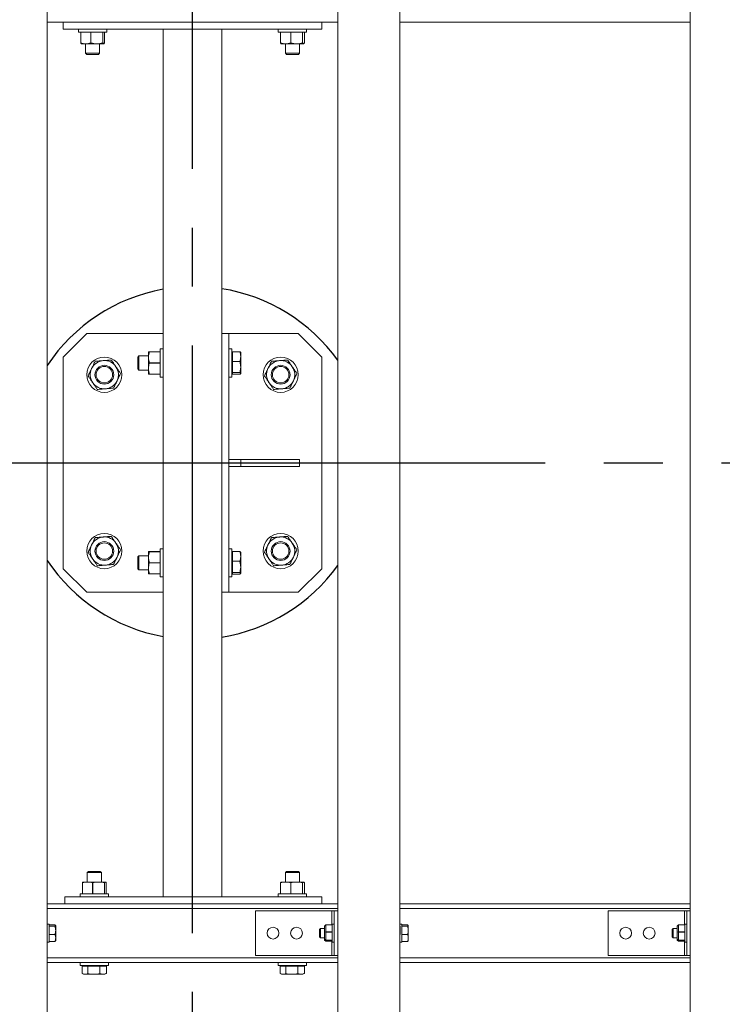
# Model space of a CAD drawing. Extents: x 0 to 21000, y -2002 to 14850.
# Drawn here: x 2492 to 3090, y 11383 to 12220 of the extents above; entities that cross this region are included whole.
import ezdxf

# ---------------------------------------------------------------- set-up
doc = ezdxf.new("R2010")
doc.units = 0
doc.header["$LTSCALE"] = 50
doc.header["$MEASUREMENT"] = 0
doc.linetypes.add('CENS', pattern=[13, 10, -1, 1, -1])
doc.layers.get('0').update_dxf_attribs({"linetype": 'CONTINUOUS'})

msp = doc.modelspace()

# ---------------------------------------------------------------- linework, layer by layer
at = {"color": 7, "linetype": 'Continuous', "lineweight": 15}
for p, q in [((2515.71, 10143.11), (2515.71, 12543.11)), ((2762.71, 10143.11), (2762.71, 12543.11)), ((2815.71, 10143.11), (2815.71, 12543.11)), ((3062.71, 10143.11), (3062.71, 12543.11)), ((2515.71, 12218.11), (2762.71, 12218.11)), ((2529.21, 12218.11), (2529.21, 12212.11)), ((2529.21, 12212.11), (2749.21, 12212.11)), ((2542.21, 12212.11), (2542.21, 12209.61)), ((2566.21, 12209.61), (2566.21, 12212.11)), ((2614.21, 12212.11), (2614.21, 11474.11)), ((2618.21, 12212.11), (2660.21, 12212.11)), ((2664.21, 12212.11), (2664.21, 11953.11)), ((2712.21, 12212.11), (2712.21, 12209.61)), ((2736.21, 12209.61), (2736.21, 12212.11)), ((2749.21, 12218.11), (2749.21, 12212.11)), ((3062.71, 12218.11), (2815.71, 12218.11)), ((3062.71, 12218.11), (2815.71, 12218.11)), ((2566.21, 12209.61), (2542.21, 12209.61)), ((2544.08, 12200.44), (2544.08, 12209.61)), ((2544.11, 12209.61), (2544.08, 12209.61)), ((2544.11, 12209.61), (2544.11, 12200.44)), ((2552.74, 12200.44), (2552.74, 12209.61)), ((2552.81, 12209.61), (2552.74, 12209.61)), ((2552.81, 12209.61), (2552.81, 12200.44)), ((2562.87, 12209.61), (2562.87, 12200.44)), ((2562.91, 12209.61), (2562.87, 12209.61)), ((2562.91, 12209.61), (2562.91, 12200.44)), ((2564.35, 12200.44), (2564.35, 12209.61)), ((2736.21, 12209.61), (2712.21, 12209.61)), ((2714.08, 12200.44), (2714.08, 12209.61)), ((2714.11, 12209.61), (2714.08, 12209.61)), ((2714.11, 12209.61), (2714.11, 12200.44)), ((2722.74, 12200.44), (2722.74, 12209.61)), ((2722.81, 12209.61), (2722.74, 12209.61)), ((2722.81, 12209.61), (2722.81, 12200.44)), ((2732.87, 12209.61), (2732.87, 12200.44)), ((2732.91, 12209.61), (2732.87, 12209.61)), ((2732.91, 12209.61), (2732.91, 12200.44)), ((2734.35, 12200.44), (2734.35, 12209.61)), ((2544.08, 12200.44), (2544.11, 12200.44)), ((2548.42, 12199.61), (2544.71, 12199.61)), ((2548.21, 12199.61), (2548.21, 12191.57)), ((2557.84, 12199.61), (2548.42, 12199.61)), ((2552.74, 12200.44), (2552.81, 12200.44)), ((2563.63, 12199.61), (2557.84, 12199.61)), ((2560.21, 12191.57), (2560.21, 12199.61)), ((2562.91, 12200.44), (2562.87, 12200.44)), ((2714.08, 12200.44), (2714.11, 12200.44)), ((2718.42, 12199.61), (2714.71, 12199.61)), ((2718.21, 12199.61), (2718.21, 12191.57)), ((2727.84, 12199.61), (2718.42, 12199.61)), ((2722.74, 12200.44), (2722.81, 12200.44)), ((2733.63, 12199.61), (2727.84, 12199.61)), ((2730.21, 12191.57), (2730.21, 12199.61)), ((2732.91, 12200.44), (2732.87, 12200.44)), ((2548.21, 12191.57), (2549.18, 12190.61)), ((2548.21, 12191.57), (2560.21, 12191.57)), ((2549.18, 12190.61), (2559.25, 12190.61)), ((2559.25, 12190.61), (2560.21, 12191.57)), ((2718.21, 12191.57), (2719.18, 12190.61)), ((2718.21, 12191.57), (2730.21, 12191.57)), ((2719.18, 12190.61), (2729.25, 12190.61)), ((2729.25, 12190.61), (2730.21, 12191.57)), ((2549.21, 11953.11), (2529.21, 11933.11)), ((2614.21, 11953.11), (2549.21, 11953.11)), ((2664.21, 11733.11), (2664.21, 11953.11)), ((2664.21, 11953.11), (2670.21, 11953.11)), ((2729.21, 11953.11), (2670.21, 11953.11)), ((2670.21, 11733.11), (2670.21, 11953.11)), ((2749.21, 11933.11), (2729.21, 11953.11)), ((2601.71, 11932.86), (2601.71, 11937.61)), ((2602.55, 11937.57), (2602.55, 11937.61)), ((2611.71, 11937.61), (2602.55, 11937.61)), ((2611.71, 11937.57), (2602.55, 11937.57)), ((2614.21, 11940.11), (2611.71, 11940.11)), ((2611.71, 11940.11), (2611.71, 11916.11)), ((2611.71, 11937.57), (2611.71, 11937.61)), ((2672.71, 11940.11), (2670.21, 11940.11)), ((2672.71, 11940.11), (2672.71, 11916.11)), ((2673.31, 11937.11), (2672.71, 11937.11)), ((2673.31, 11933.59), (2673.31, 11937.71)), ((2673.31, 11937.71), (2679.41, 11937.71)), ((2680.21, 11933.59), (2680.21, 11937.11)), ((2529.21, 11933.11), (2529.21, 11753.11)), ((2593.68, 11934.11), (2592.71, 11933.14)), ((2592.71, 11933.14), (2592.71, 11926.18)), ((2601.71, 11934.11), (2593.68, 11934.11)), ((2593.68, 11934.11), (2593.68, 11925.82)), ((2601.71, 11932.86), (2601.71, 11923.36)), ((2602.55, 11928.14), (2602.55, 11928.07)), ((2602.55, 11928.14), (2611.71, 11928.14)), ((2611.71, 11928.07), (2602.55, 11928.07)), ((2611.71, 11928.14), (2611.71, 11928.07)), ((2673.31, 11929.47), (2673.31, 11933.59)), ((2673.31, 11929.47), (2679.41, 11929.47)), ((2673.31, 11924.67), (2673.31, 11929.47)), ((2680.21, 11924.67), (2680.21, 11933.59)), ((2749.21, 11753.11), (2749.21, 11933.11)), ((2592.71, 11926.18), (2592.71, 11923.07)), ((2592.71, 11923.07), (2593.68, 11922.11)), ((2593.68, 11925.82), (2593.68, 11922.11)), ((2593.68, 11922.11), (2601.71, 11922.11)), ((2601.71, 11918.61), (2601.71, 11923.36)), ((2602.55, 11918.64), (2611.71, 11918.64)), ((2602.55, 11918.64), (2602.55, 11918.61)), ((2611.71, 11918.61), (2602.55, 11918.61)), ((2611.71, 11918.61), (2611.71, 11918.64)), ((2672.71, 11919.11), (2673.31, 11919.11)), ((2673.31, 11919.87), (2673.31, 11924.67)), ((2673.31, 11919.87), (2679.41, 11919.87)), ((2673.31, 11919.19), (2673.31, 11919.87)), ((2673.31, 11918.5), (2673.31, 11919.19)), ((2673.31, 11918.5), (2679.41, 11918.5)), ((2680.21, 11924.67), (2680.21, 11919.19)), ((2611.71, 11916.11), (2614.21, 11916.11)), ((2670.21, 11916.11), (2672.71, 11916.11)), ((2680.21, 11846.11), (2670.21, 11846.11)), ((2680.21, 11840.11), (2680.21, 11846.11)), ((2730.21, 11846.11), (2680.21, 11846.11)), ((2730.21, 11840.11), (2730.21, 11846.11)), ((2680.21, 11840.11), (2670.21, 11840.11)), ((2730.21, 11840.11), (2680.21, 11840.11)), ((2601.71, 11762.86), (2601.71, 11767.61)), ((2602.55, 11767.57), (2602.55, 11767.61)), ((2611.71, 11767.61), (2602.55, 11767.61)), ((2611.71, 11767.57), (2602.55, 11767.57)), ((2614.21, 11770.11), (2611.71, 11770.11)), ((2611.71, 11770.11), (2611.71, 11746.11)), ((2611.71, 11767.57), (2611.71, 11767.61)), ((2672.71, 11770.11), (2670.21, 11770.11)), ((2672.71, 11770.11), (2672.71, 11746.11)), ((2673.31, 11763.59), (2673.31, 11767.71)), ((2673.31, 11767.71), (2679.41, 11767.71)), ((2593.68, 11764.11), (2592.71, 11763.14)), ((2592.71, 11763.14), (2592.71, 11756.18)), ((2601.71, 11764.11), (2593.68, 11764.11)), ((2593.68, 11764.11), (2593.68, 11755.82)), ((2601.71, 11762.86), (2601.71, 11753.36)), ((2673.31, 11767.11), (2672.71, 11767.11)), ((2673.31, 11759.47), (2673.31, 11763.59)), ((2673.31, 11759.47), (2679.41, 11759.47)), ((2673.31, 11754.67), (2673.31, 11759.47)), ((2680.21, 11763.59), (2680.21, 11767.11)), ((2680.21, 11754.67), (2680.21, 11763.59)), ((2529.21, 11753.11), (2549.21, 11733.11)), ((2592.71, 11756.18), (2592.71, 11753.07)), ((2592.71, 11753.07), (2593.68, 11752.11)), ((2593.68, 11755.82), (2593.68, 11752.11)), ((2593.68, 11752.11), (2601.71, 11752.11)), ((2601.71, 11748.61), (2601.71, 11753.36)), ((2602.55, 11758.14), (2602.55, 11758.07)), ((2602.55, 11758.14), (2611.71, 11758.14)), ((2611.71, 11758.07), (2602.55, 11758.07)), ((2611.71, 11758.14), (2611.71, 11758.07)), ((2673.31, 11749.87), (2673.31, 11754.67)), ((2680.21, 11754.67), (2680.21, 11749.19)), ((2729.21, 11733.11), (2749.21, 11753.11)), ((2602.55, 11748.64), (2611.71, 11748.64)), ((2602.55, 11748.64), (2602.55, 11748.61)), ((2611.71, 11748.61), (2602.55, 11748.61)), ((2611.71, 11748.61), (2611.71, 11748.64)), ((2611.71, 11746.11), (2614.21, 11746.11)), ((2670.21, 11746.11), (2672.71, 11746.11)), ((2672.71, 11749.11), (2673.31, 11749.11)), ((2673.31, 11749.87), (2679.41, 11749.87)), ((2673.31, 11749.19), (2673.31, 11749.87)), ((2673.31, 11748.5), (2673.31, 11749.19)), ((2673.31, 11748.5), (2679.41, 11748.5)), ((2549.21, 11733.11), (2614.21, 11733.11)), ((2664.21, 11733.11), (2670.21, 11733.11)), ((2664.21, 11733.11), (2664.21, 11474.11)), ((2670.21, 11733.11), (2729.21, 11733.11)), ((2550.68, 11495.61), (2549.71, 11494.64)), ((2549.71, 11494.64), (2549.71, 11486.61)), ((2560.75, 11494.64), (2549.71, 11494.64)), ((2559.94, 11495.61), (2550.68, 11495.61)), ((2560.75, 11495.61), (2559.94, 11495.61)), ((2561.71, 11494.64), (2560.75, 11495.61)), ((2561.71, 11494.64), (2560.75, 11494.64)), ((2561.71, 11486.61), (2561.71, 11494.64)), ((2719.18, 11495.61), (2718.21, 11494.64)), ((2718.21, 11494.64), (2718.21, 11486.61)), ((2729.25, 11494.64), (2718.21, 11494.64)), ((2728.44, 11495.61), (2719.18, 11495.61)), ((2729.25, 11495.61), (2728.44, 11495.61)), ((2730.21, 11494.64), (2729.25, 11495.61)), ((2730.21, 11494.64), (2729.25, 11494.64)), ((2730.21, 11486.61), (2730.21, 11494.64)), ((2545.61, 11485.77), (2545.58, 11485.77)), ((2545.58, 11476.61), (2545.58, 11485.77)), ((2545.61, 11485.77), (2545.61, 11476.61)), ((2549.92, 11486.61), (2546.21, 11486.61)), ((2549.92, 11486.61), (2559.34, 11486.61)), ((2554.24, 11476.61), (2554.24, 11485.77)), ((2554.31, 11485.77), (2554.24, 11485.77)), ((2554.31, 11485.77), (2554.31, 11476.61)), ((2559.34, 11486.61), (2565.13, 11486.61)), ((2564.37, 11476.61), (2564.37, 11485.77)), ((2564.41, 11485.77), (2564.37, 11485.77)), ((2564.41, 11485.77), (2564.41, 11476.61)), ((2565.85, 11476.61), (2565.85, 11485.77)), ((2714.11, 11485.77), (2714.08, 11485.77)), ((2714.08, 11476.61), (2714.08, 11485.77)), ((2714.11, 11485.77), (2714.11, 11476.61)), ((2718.42, 11486.61), (2714.71, 11486.61)), ((2718.42, 11486.61), (2727.84, 11486.61)), ((2722.74, 11476.61), (2722.74, 11485.77)), ((2722.81, 11485.77), (2722.74, 11485.77)), ((2722.81, 11485.77), (2722.81, 11476.61)), ((2727.84, 11486.61), (2733.63, 11486.61)), ((2732.87, 11476.61), (2732.87, 11485.77)), ((2732.91, 11485.77), (2732.87, 11485.77)), ((2732.91, 11485.77), (2732.91, 11476.61)), ((2734.35, 11476.61), (2734.35, 11485.77)), ((2543.71, 11476.61), (2543.71, 11474.11)), ((2543.71, 11476.61), (2567.71, 11476.61)), ((2545.58, 11476.61), (2545.61, 11476.61)), ((2554.24, 11476.61), (2554.31, 11476.61)), ((2564.37, 11476.61), (2564.41, 11476.61)), ((2567.71, 11474.11), (2567.71, 11476.61)), ((2712.21, 11476.61), (2712.21, 11474.11)), ((2712.21, 11476.61), (2736.21, 11476.61)), ((2714.08, 11476.61), (2714.11, 11476.61)), ((2722.74, 11476.61), (2722.81, 11476.61)), ((2732.87, 11476.61), (2732.91, 11476.61)), ((2736.21, 11474.11), (2736.21, 11476.61)), ((2762.71, 11468.11), (2515.71, 11468.11)), ((2530.71, 11474.11), (2530.71, 11468.11)), ((2530.71, 11474.11), (2749.21, 11474.11)), ((2618.21, 11474.11), (2660.21, 11474.11)), ((2749.21, 11474.11), (2749.21, 11468.11)), ((3062.71, 11468.11), (2815.71, 11468.11)), ((3062.71, 11468.11), (2815.71, 11468.11)), ((2692.71, 11462.11), (2692.71, 11424.11)), ((2762.71, 11462.11), (2692.71, 11462.11)), ((2759.71, 11462.11), (2759.71, 11424.11)), ((2992.71, 11462.11), (2992.71, 11424.11)), ((3062.71, 11462.11), (2992.71, 11462.11)), ((3059.71, 11462.11), (3059.71, 11424.11)), ((2517.31, 11450.86), (2515.71, 11450.86)), ((2517.31, 11435.36), (2517.31, 11450.86)), ((2517.31, 11450.13), (2522.23, 11450.13)), ((2522.81, 11445.4), (2522.81, 11449.52)), ((2751.61, 11448.98), (2752.61, 11450.04)), ((2752.61, 11444.1), (2752.61, 11450.04)), ((2752.61, 11450.04), (2758.11, 11450.04)), ((2752.61, 11450.04), (2758.11, 11450.04)), ((2752.61, 11450.04), (2752.61, 11450.04)), ((2758.11, 11450.86), (2759.71, 11450.86)), ((2758.11, 11435.36), (2758.11, 11450.86)), ((2758.11, 11450.04), (2758.11, 11450.04)), ((2817.31, 11450.86), (2815.71, 11450.86)), ((2817.31, 11435.36), (2817.31, 11450.86)), ((2817.31, 11450.13), (2822.23, 11450.13)), ((2822.81, 11445.4), (2822.81, 11449.52)), ((3051.61, 11448.98), (3052.61, 11450.04)), ((3052.61, 11444.1), (3052.61, 11450.04)), ((3052.61, 11450.04), (3058.11, 11450.04)), ((3052.61, 11450.04), (3058.11, 11450.04)), ((3052.61, 11450.04), (3052.61, 11450.04)), ((3058.11, 11450.86), (3059.71, 11450.86)), ((3058.11, 11435.36), (3058.11, 11450.86)), ((3058.11, 11450.04), (3058.11, 11450.04)), ((2517.31, 11441.89), (2517.31, 11448.91)), ((2517.31, 11448.91), (2522.23, 11448.91)), ((2517.31, 11441.89), (2522.23, 11441.89)), ((2522.81, 11438.99), (2522.81, 11445.4)), ((2747.31, 11446.34), (2748.08, 11447.11)), ((2747.31, 11446.34), (2747.31, 11439.87)), ((2748.08, 11447.11), (2751.61, 11447.11)), ((2748.08, 11439.11), (2748.08, 11447.11)), ((2751.61, 11448.98), (2751.61, 11443.94)), ((2751.61, 11443.94), (2752.61, 11444.09)), ((2751.61, 11443.94), (2751.61, 11438.07)), ((2752.61, 11444.1), (2758.11, 11444.1)), ((2752.61, 11444.08), (2758.11, 11444.08)), ((2752.61, 11437.17), (2752.61, 11444.08)), ((2758.11, 11444.08), (2758.11, 11444.1)), ((2815.81, 11441.89), (2815.81, 11448.91)), ((2817.31, 11448.91), (2822.23, 11448.91)), ((2817.31, 11441.89), (2822.23, 11441.89)), ((2822.81, 11438.99), (2822.81, 11445.4)), ((3047.31, 11446.34), (3048.08, 11447.11)), ((3047.31, 11446.34), (3047.31, 11439.87)), ((3048.08, 11447.11), (3051.61, 11447.11)), ((3048.08, 11439.11), (3048.08, 11447.11)), ((3051.61, 11448.98), (3051.61, 11443.94)), ((3051.61, 11443.94), (3052.61, 11444.09)), ((3051.61, 11443.94), (3051.61, 11438.07)), ((3052.61, 11444.1), (3058.11, 11444.1)), ((3052.61, 11444.08), (3058.11, 11444.08)), ((3052.61, 11437.17), (3052.61, 11444.08)), ((3058.11, 11444.08), (3058.11, 11444.1)), ((2515.71, 11435.36), (2517.31, 11435.36)), ((2517.31, 11436.08), (2522.23, 11436.08)), ((2522.81, 11438.99), (2522.81, 11436.61)), ((2748.08, 11439.11), (2747.31, 11439.87)), ((2751.61, 11439.11), (2748.08, 11439.11)), ((2752.61, 11437.16), (2751.61, 11438.07)), ((2751.61, 11438.07), (2751.61, 11437.24)), ((2752.61, 11436.18), (2751.61, 11437.24)), ((2752.61, 11437.17), (2758.11, 11437.17)), ((2752.61, 11436.17), (2752.61, 11437.16)), ((2752.61, 11437.16), (2752.61, 11437.16)), ((2752.61, 11437.16), (2758.11, 11437.16)), ((2752.61, 11436.17), (2752.61, 11436.18)), ((2752.61, 11436.17), (2758.11, 11436.17)), ((2758.11, 11437.16), (2758.11, 11437.17)), ((2759.71, 11435.36), (2758.11, 11435.36)), ((2815.71, 11435.36), (2817.31, 11435.36)), ((2817.31, 11436.08), (2822.23, 11436.08)), ((2822.81, 11438.99), (2822.81, 11436.61)), ((3048.08, 11439.11), (3047.31, 11439.87)), ((3051.61, 11439.11), (3048.08, 11439.11)), ((3052.61, 11437.16), (3051.61, 11438.07)), ((3051.61, 11438.07), (3051.61, 11437.24)), ((3052.61, 11436.18), (3051.61, 11437.24)), ((3052.61, 11437.17), (3058.11, 11437.17)), ((3052.61, 11436.17), (3052.61, 11437.16)), ((3052.61, 11437.16), (3052.61, 11437.16)), ((3052.61, 11437.16), (3058.11, 11437.16)), ((3052.61, 11436.17), (3052.61, 11436.18)), ((3052.61, 11436.17), (3058.11, 11436.17)), ((3058.11, 11437.16), (3058.11, 11437.17)), ((3059.71, 11435.36), (3058.11, 11435.36)), ((2762.71, 11424.11), (2692.71, 11424.11)), ((3062.71, 11424.11), (2992.71, 11424.11)), ((2762.71, 11418.11), (2515.71, 11418.11)), ((2543.71, 11418.11), (2543.71, 11415.61)), ((2543.71, 11415.61), (2567.71, 11415.61)), ((2546.71, 11415.61), (2546.71, 11415.01)), ((2564.71, 11415.01), (2564.71, 11415.61)), ((2567.71, 11415.61), (2567.71, 11418.11)), ((2712.21, 11418.11), (2712.21, 11415.61)), ((2712.21, 11415.61), (2736.21, 11415.61)), ((2715.21, 11415.61), (2715.21, 11415.01)), ((2733.21, 11415.01), (2733.21, 11415.61)), ((2736.21, 11415.61), (2736.21, 11418.11)), ((3062.71, 11418.11), (2815.71, 11418.11)), ((3062.71, 11418.11), (2815.71, 11418.11)), ((2545.33, 11415.01), (2545.33, 11408.91)), ((2545.33, 11415.01), (2547.7, 11415.01)), ((2545.6, 11408.75), (2546.71, 11408.11)), ((2546.71, 11408.11), (2547.7, 11408.11)), ((2547.7, 11415.01), (2550.06, 11415.01)), ((2547.7, 11408.11), (2555.25, 11408.11)), ((2550.06, 11415.01), (2550.06, 11408.91)), ((2550.06, 11415.01), (2555.25, 11415.01)), ((2555.25, 11415.01), (2560.44, 11415.01)), ((2563.27, 11408.11), (2555.25, 11408.11)), ((2560.44, 11415.01), (2560.44, 11408.91)), ((2560.44, 11415.01), (2563.27, 11415.01)), ((2563.27, 11415.01), (2566.09, 11415.01)), ((2563.27, 11408.11), (2564.71, 11408.11)), ((2564.71, 11408.11), (2565.83, 11408.75)), ((2565.82, 11408.77), (2566.09, 11408.91)), ((2566.09, 11415.01), (2566.09, 11408.91)), ((2713.83, 11415.01), (2713.83, 11408.91)), ((2713.83, 11415.01), (2716.2, 11415.01)), ((2714.1, 11408.75), (2715.21, 11408.11)), ((2715.21, 11408.11), (2716.2, 11408.11)), ((2716.2, 11415.01), (2718.56, 11415.01)), ((2716.2, 11408.11), (2723.75, 11408.11)), ((2718.56, 11415.01), (2718.56, 11408.91)), ((2718.56, 11415.01), (2723.75, 11415.01)), ((2723.75, 11415.01), (2728.94, 11415.01)), ((2731.77, 11408.11), (2723.75, 11408.11)), ((2728.94, 11415.01), (2728.94, 11408.91)), ((2728.94, 11415.01), (2731.77, 11415.01)), ((2731.77, 11415.01), (2734.59, 11415.01)), ((2731.77, 11408.11), (2733.21, 11408.11)), ((2733.21, 11408.11), (2734.33, 11408.75)), ((2734.32, 11408.77), (2734.59, 11408.91)), ((2734.59, 11415.01), (2734.59, 11408.91))]:
    msp.add_line(p, q, dxfattribs=at)
at = {"color": 1, "linetype": 'CENS'}
for p, q in [((2639.21, 10143.11), (2639.21, 12543.11)), ((1789.21, 11843.11), (10087.71, 11843.11))]:
    msp.add_line(p, q, dxfattribs=at)
at = {"color": 8, "linetype": 'Continuous', "lineweight": 15}
for p, q in [((2762.71, 11464.11), (2515.71, 11464.11)), ((2762.71, 11464.11), (2515.71, 11464.11)), ((2757.71, 11462.11), (2757.71, 11450.04)), ((3062.71, 11464.11), (2815.71, 11464.11)), ((3062.71, 11464.11), (2815.71, 11464.11)), ((3057.71, 11462.11), (3057.71, 11450.04)), ((2757.71, 11436.17), (2757.71, 11424.11)), ((3057.71, 11436.17), (3057.71, 11424.11)), ((2762.71, 11422.11), (2515.71, 11422.11)), ((3062.71, 11422.11), (2815.71, 11422.11)), ((3062.71, 11422.11), (2815.71, 11422.11))]:
    msp.add_line(p, q, dxfattribs=at)
at = {"color": 7, "linetype": 'Continuous', "lineweight": 15}
for centre, radius in [((2564.21, 11918.11), 15), ((2714.21, 11918.11), 15), ((2564.21, 11918.11), 8), ((2564.21, 11918.11), 7), ((2714.21, 11918.11), 8), ((2714.21, 11918.11), 7), ((2564.21, 11768.11), 15), ((2564.21, 11768.11), 8), ((2714.21, 11768.11), 15), ((2714.21, 11768.11), 8), ((2564.21, 11768.11), 7), ((2714.21, 11768.11), 7), ((2707.71, 11443.11), 5), ((2727.71, 11443.11), 5), ((3007.71, 11443.11), 5), ((3027.71, 11443.11), 5)]:
    msp.add_circle(centre, radius, dxfattribs=at)
at = {"color": 7, "linetype": 'Continuous', "lineweight": 25}
for start, end in [(100.17565, 146.44269), (35.5771, 80.98654), (213.55731, 259.82435), (279.01346, 324.4229)]:
    msp.add_arc((2640.71, 11843.11), 150, start, end, dxfattribs=at)
at = {"color": 7, "linetype": 'Continuous', "lineweight": 15}
for centre, start, end in [((2564.21, 11918.11), 94.50335, 154.50335), ((2564.21, 11918.11), 34.50335, 94.50335), ((2714.21, 11918.11), 94.50335, 154.50335), ((2714.21, 11918.11), 34.50335, 94.50335), ((2564.21, 11918.11), 154.50335, 214.50335), ((2564.21, 11918.11), 334.50335, 34.50335), ((2714.21, 11918.11), 154.50335, 214.50335), ((2714.21, 11918.11), 334.50335, 34.50335), ((2564.21, 11918.11), 214.50335, 274.50335), ((2564.21, 11918.11), 274.50335, 334.50335), ((2714.21, 11918.11), 214.50335, 274.50335), ((2714.21, 11918.11), 274.50335, 334.50335), ((2564.21, 11768.11), 94.50335, 154.50335), ((2564.21, 11768.11), 34.50335, 94.50335), ((2714.21, 11768.11), 94.50335, 154.50335), ((2714.21, 11768.11), 34.50335, 94.50335), ((2564.21, 11768.11), 154.50335, 214.50335), ((2564.21, 11768.11), 334.50335, 34.50335), ((2714.21, 11768.11), 154.50335, 214.50335), ((2714.21, 11768.11), 334.50335, 34.50335), ((2564.21, 11768.11), 214.50335, 274.50335), ((2564.21, 11768.11), 274.50335, 334.50335), ((2714.21, 11768.11), 214.50335, 274.50335), ((2714.21, 11768.11), 274.50335, 334.50335)]:
    msp.add_arc(centre, 12, start, end, dxfattribs=at)
at = {"color": 7, "linetype": 'Continuous', "lineweight": 15, "extrusion": (0, 0, -1)}
for centre, major_axis, ratio, start_param, end_param in [((2746.11, 11443.11), (6.73, 6.73), 0.492584, 6.217284, 6.218568), ((3046.11, 11443.11), (6.73, 6.73), 0.492584, 6.217284, 6.218568), ((2746.11, 11443.11), (6.73, 6.73), 0.492584, 0.980012, 0.981296), ((2746.11, 11443.11), (-6.23, 6.23), 0.668832, 2.028494, 2.029778), ((3046.11, 11443.11), (6.73, 6.73), 0.492584, 0.980012, 0.981296), ((3046.11, 11443.11), (-6.23, 6.23), 0.668832, 2.028494, 2.029778), ((2746.11, 11443.11), (-6.23, 6.23), 0.668832, 3.074408, 3.075691), ((3046.11, 11443.11), (-6.23, 6.23), 0.668832, 3.074408, 3.075691)]:
    msp.add_ellipse(centre, major_axis=major_axis, ratio=ratio, start_param=start_param, end_param=end_param, dxfattribs=at)
at = {"color": 7, "linetype": 'Continuous', "lineweight": 15}
for points, knots in [([(2544.08, 12200.44), (2544.2, 12200.21), (2544.43, 12199.74), (2544.67, 12199.65), (2544.8, 12199.61)], [0, 0, 0, 0, 0.495485, 1, 1, 1, 1]), ([(2548.42, 12199.61), (2547.7, 12199.65), (2546.24, 12199.73), (2544.82, 12200.21), (2544.11, 12200.44)], [0, 0, 0, 0, 0.494573, 1, 1, 1, 1]), ([(2552.74, 12200.44), (2552.04, 12200.21), (2550.62, 12199.74), (2549.16, 12199.65), (2548.42, 12199.61)], [0, 0, 0, 0, 0.495492, 1, 1, 1, 1]), ([(2557.84, 12199.61), (2557, 12199.65), (2555.29, 12199.73), (2553.64, 12200.21), (2552.81, 12200.44)], [0, 0, 0, 0, 0.494572, 1, 1, 1, 1]), ([(2562.87, 12200.44), (2562.06, 12200.21), (2560.41, 12199.74), (2558.7, 12199.65), (2557.84, 12199.61)], [0, 0, 0, 0, 0.495505, 1, 1, 1, 1]), ([(2562.91, 12200.44), (2563.03, 12200.21), (2563.27, 12199.74), (2563.51, 12199.65), (2563.63, 12199.61)], [0, 0, 0, 0, 0.495506, 1, 1, 1, 1]), ([(2564.35, 12200.44), (2564.23, 12200.21), (2564, 12199.74), (2563.75, 12199.65), (2563.63, 12199.61)], [0, 0, 0, 0, 0.495485, 1, 1, 1, 1]), ([(2714.08, 12200.44), (2714.2, 12200.21), (2714.43, 12199.74), (2714.67, 12199.65), (2714.8, 12199.61)], [0, 0, 0, 0, 0.495485, 1, 1, 1, 1]), ([(2718.42, 12199.61), (2717.7, 12199.65), (2716.24, 12199.73), (2714.82, 12200.21), (2714.11, 12200.44)], [0, 0, 0, 0, 0.494573, 1, 1, 1, 1]), ([(2722.74, 12200.44), (2722.04, 12200.21), (2720.62, 12199.74), (2719.16, 12199.65), (2718.42, 12199.61)], [0, 0, 0, 0, 0.495492, 1, 1, 1, 1]), ([(2727.84, 12199.61), (2727, 12199.65), (2725.29, 12199.73), (2723.64, 12200.21), (2722.81, 12200.44)], [0, 0, 0, 0, 0.494572, 1, 1, 1, 1]), ([(2732.87, 12200.44), (2732.06, 12200.21), (2730.41, 12199.74), (2728.7, 12199.65), (2727.84, 12199.61)], [0, 0, 0, 0, 0.495506, 1, 1, 1, 1]), ([(2732.91, 12200.44), (2733.03, 12200.21), (2733.27, 12199.74), (2733.51, 12199.65), (2733.63, 12199.61)], [0, 0, 0, 0, 0.495507, 1, 1, 1, 1]), ([(2734.35, 12200.44), (2734.23, 12200.21), (2734, 12199.74), (2733.75, 12199.65), (2733.63, 12199.61)], [0, 0, 0, 0, 0.495485, 1, 1, 1, 1]), ([(2602.55, 11937.61), (2602.32, 11937.61), (2601.84, 11937.61), (2601.76, 11937.61), (2601.71, 11937.61)], [0, 0, 0, 0, 0.495527, 1, 1, 1, 1]), ([(2602.55, 11937.57), (2602.32, 11936.81), (2601.84, 11935.26), (2601.76, 11933.66), (2601.71, 11932.86)], [0, 0, 0, 0, 0.495506, 1, 1, 1, 1]), ([(2679.41, 11937.71), (2679.63, 11937.04), (2680.09, 11935.69), (2680.17, 11934.3), (2680.21, 11933.59)], [0, 0, 0, 0, 0.495466, 1, 1, 1, 1]), ([(2680.21, 11937.03), (2680.21, 11937.05), (2680.2, 11937.17), (2680.03, 11937.4), (2679.62, 11937.61), (2679.41, 11937.71)], [0, 0, 0, 0, 0.070073, 0.530806, 1, 1, 1, 1]), ([(2553.38, 11923.27), (2553.45, 11923.42), (2553.99, 11924.54), (2555, 11926.66), (2555.91, 11928.57), (2556.36, 11929.53)], [0, 0, 0, 0, 0.070099, 0.530791, 1, 1, 1, 1]), ([(2556.36, 11929.53), (2557.49, 11929.62), (2559.75, 11929.79), (2562.09, 11929.98), (2563.27, 11930.07)], [0, 0, 0, 0, 0.495456, 1, 1, 1, 1]), ([(2563.27, 11930.07), (2563.43, 11930.08), (2564.67, 11930.18), (2567.01, 11930.37), (2569.12, 11930.53), (2570.18, 11930.61)], [0, 0, 0, 0, 0.070099, 0.530791, 1, 1, 1, 1]), ([(2570.18, 11930.61), (2570.51, 11930.14), (2571.31, 11928.97), (2572.62, 11927.06), (2573.61, 11925.63), (2574.1, 11924.91)], [0, 0, 0, 0, 0.257243, 0.62638, 1, 1, 1, 1]), ([(2602.55, 11928.14), (2602.32, 11928.91), (2601.84, 11930.45), (2601.76, 11932.05), (2601.71, 11932.86)], [0, 0, 0, 0, 0.495496, 1, 1, 1, 1]), ([(2601.71, 11923.36), (2601.75, 11924.15), (2601.84, 11925.75), (2602.31, 11927.29), (2602.55, 11928.07)], [0, 0, 0, 0, 0.494573, 1, 1, 1, 1]), ([(2680.21, 11933.59), (2680.21, 11933.5), (2680.2, 11932.76), (2680.03, 11931.36), (2679.62, 11930.11), (2679.41, 11929.47)], [0, 0, 0, 0, 0.0701017, 0.530798, 1, 1, 1, 1]), ([(2679.41, 11929.47), (2679.5, 11929.17), (2679.98, 11927.6), (2680.11, 11925.98), (2680.21, 11924.67)], [0, 0, 0, 0, 0.1963383, 1, 1, 1, 1]), ([(2703.38, 11923.27), (2703.45, 11923.42), (2703.99, 11924.54), (2705, 11926.66), (2705.91, 11928.57), (2706.36, 11929.53)], [0, 0, 0, 0, 0.070099, 0.530791, 1, 1, 1, 1]), ([(2706.36, 11929.53), (2707.49, 11929.62), (2709.75, 11929.79), (2712.09, 11929.98), (2713.27, 11930.07)], [0, 0, 0, 0, 0.495455, 1, 1, 1, 1]), ([(2713.27, 11930.07), (2713.43, 11930.08), (2714.67, 11930.18), (2717.01, 11930.37), (2719.12, 11930.53), (2720.18, 11930.61)], [0, 0, 0, 0, 0.070098, 0.530791, 1, 1, 1, 1]), ([(2720.18, 11930.61), (2720.51, 11930.14), (2721.31, 11928.97), (2722.62, 11927.06), (2723.61, 11925.63), (2724.1, 11924.91)], [0, 0, 0, 0, 0.257243, 0.62638, 1, 1, 1, 1]), ([(2550.4, 11917.02), (2550.88, 11918.04), (2551.86, 11920.09), (2552.87, 11922.2), (2553.38, 11923.27)], [0, 0, 0, 0, 0.4954558, 1, 1, 1, 1]), ([(2574.1, 11924.91), (2574.46, 11924.39), (2575.3, 11923.17), (2576.62, 11921.25), (2577.55, 11919.88), (2578.03, 11919.2)], [0, 0, 0, 0, 0.268405, 0.63237, 1, 1, 1, 1]), ([(2578.03, 11919.2), (2577.54, 11918.18), (2576.56, 11916.13), (2575.55, 11914.01), (2575.04, 11912.94)], [0, 0, 0, 0, 0.495455, 1, 1, 1, 1]), ([(2602.55, 11918.64), (2602.32, 11919.41), (2601.84, 11920.95), (2601.76, 11922.55), (2601.71, 11923.36)], [0, 0, 0, 0, 0.495506, 1, 1, 1, 1]), ([(2601.71, 11918.61), (2601.75, 11918.61), (2601.84, 11918.61), (2602.31, 11918.61), (2602.55, 11918.61)], [0, 0, 0, 0, 0.494573, 1, 1, 1, 1]), ([(2680.21, 11924.67), (2680.2, 11924.31), (2680.17, 11922.69), (2679.74, 11921.1), (2679.41, 11919.87)], [0, 0, 0, 0, 0.220365, 1, 1, 1, 1]), ([(2679.41, 11919.87), (2679.63, 11919.76), (2680.09, 11919.53), (2680.17, 11919.3), (2680.21, 11919.19)], [0, 0, 0, 0, 0.495462, 1, 1, 1, 1]), ([(2680.21, 11919.19), (2680.21, 11919.17), (2680.2, 11919.05), (2680.03, 11918.82), (2679.62, 11918.61), (2679.41, 11918.5)], [0, 0, 0, 0, 0.070073, 0.530806, 1, 1, 1, 1]), ([(2700.4, 11917.02), (2700.88, 11918.04), (2701.86, 11920.09), (2702.87, 11922.2), (2703.38, 11923.27)], [0, 0, 0, 0, 0.4954558, 1, 1, 1, 1]), ([(2724.1, 11924.91), (2724.46, 11924.39), (2725.3, 11923.17), (2726.62, 11921.25), (2727.55, 11919.88), (2728.03, 11919.2)], [0, 0, 0, 0, 0.268405, 0.632371, 1, 1, 1, 1]), ([(2728.03, 11919.2), (2727.54, 11918.18), (2726.56, 11916.13), (2725.55, 11914.01), (2725.04, 11912.94)], [0, 0, 0, 0, 0.495455, 1, 1, 1, 1]), ([(2550.4, 11917.02), (2550.73, 11916.54), (2551.53, 11915.37), (2552.84, 11913.47), (2553.83, 11912.03), (2554.32, 11911.31)], [0, 0, 0, 0, 0.257242, 0.626381, 1, 1, 1, 1]), ([(2554.32, 11911.31), (2554.68, 11910.79), (2555.52, 11909.57), (2556.84, 11907.65), (2557.78, 11906.29), (2558.25, 11905.6)], [0, 0, 0, 0, 0.268405, 0.63237, 1, 1, 1, 1]), ([(2575.04, 11912.94), (2574.97, 11912.79), (2574.44, 11911.67), (2573.43, 11909.56), (2572.52, 11907.65), (2572.06, 11906.69)], [0, 0, 0, 0, 0.070099, 0.530791, 1, 1, 1, 1]), ([(2700.4, 11917.02), (2700.73, 11916.54), (2701.53, 11915.37), (2702.84, 11913.47), (2703.83, 11912.03), (2704.32, 11911.31)], [0, 0, 0, 0, 0.2572421, 0.6263811, 1, 1, 1, 1]), ([(2704.32, 11911.31), (2704.68, 11910.79), (2705.52, 11909.57), (2706.84, 11907.65), (2707.78, 11906.29), (2708.25, 11905.6)], [0, 0, 0, 0, 0.268405, 0.63237, 1, 1, 1, 1]), ([(2725.04, 11912.94), (2724.97, 11912.79), (2724.44, 11911.67), (2723.43, 11909.56), (2722.52, 11907.65), (2722.06, 11906.69)], [0, 0, 0, 0, 0.070099, 0.5307913, 1, 1, 1, 1]), ([(2565.15, 11906.14), (2564.99, 11906.13), (2563.75, 11906.03), (2561.41, 11905.85), (2559.31, 11905.68), (2558.25, 11905.6)], [0, 0, 0, 0, 0.070098, 0.530791, 1, 1, 1, 1]), ([(2572.06, 11906.69), (2570.94, 11906.6), (2568.68, 11906.42), (2566.34, 11906.24), (2565.15, 11906.14)], [0, 0, 0, 0, 0.495455, 1, 1, 1, 1]), ([(2715.15, 11906.14), (2714.99, 11906.13), (2713.75, 11906.03), (2711.41, 11905.85), (2709.31, 11905.68), (2708.25, 11905.6)], [0, 0, 0, 0, 0.070099, 0.530791, 1, 1, 1, 1]), ([(2722.06, 11906.69), (2720.94, 11906.6), (2718.68, 11906.42), (2716.34, 11906.24), (2715.15, 11906.14)], [0, 0, 0, 0, 0.495456, 1, 1, 1, 1]), ([(2553.38, 11773.27), (2553.45, 11773.42), (2553.99, 11774.54), (2555, 11776.66), (2555.91, 11778.57), (2556.36, 11779.53)], [0, 0, 0, 0, 0.070099, 0.5307913, 1, 1, 1, 1]), ([(2556.36, 11779.53), (2557.49, 11779.62), (2559.75, 11779.79), (2562.09, 11779.98), (2563.27, 11780.07)], [0, 0, 0, 0, 0.495456, 1, 1, 1, 1]), ([(2563.27, 11780.07), (2563.43, 11780.08), (2564.67, 11780.18), (2567.01, 11780.37), (2569.12, 11780.53), (2570.18, 11780.61)], [0, 0, 0, 0, 0.070099, 0.530791, 1, 1, 1, 1]), ([(2570.18, 11780.61), (2570.51, 11780.14), (2571.31, 11778.97), (2572.62, 11777.06), (2573.61, 11775.63), (2574.1, 11774.91)], [0, 0, 0, 0, 0.257243, 0.626381, 1, 1, 1, 1]), ([(2703.38, 11773.27), (2703.45, 11773.42), (2703.99, 11774.54), (2705, 11776.66), (2705.91, 11778.57), (2706.36, 11779.53)], [0, 0, 0, 0, 0.070099, 0.530791, 1, 1, 1, 1]), ([(2706.36, 11779.53), (2707.49, 11779.62), (2709.75, 11779.79), (2712.09, 11779.98), (2713.27, 11780.07)], [0, 0, 0, 0, 0.495455, 1, 1, 1, 1]), ([(2713.27, 11780.07), (2713.43, 11780.08), (2714.67, 11780.18), (2717.01, 11780.37), (2719.12, 11780.53), (2720.18, 11780.61)], [0, 0, 0, 0, 0.070098, 0.530791, 1, 1, 1, 1]), ([(2720.18, 11780.61), (2720.51, 11780.14), (2721.31, 11778.97), (2722.62, 11777.06), (2723.61, 11775.63), (2724.1, 11774.91)], [0, 0, 0, 0, 0.257243, 0.626381, 1, 1, 1, 1]), ([(2550.4, 11767.02), (2550.88, 11768.04), (2551.86, 11770.09), (2552.87, 11772.2), (2553.38, 11773.27)], [0, 0, 0, 0, 0.495455, 1, 1, 1, 1]), ([(2574.1, 11774.91), (2574.46, 11774.39), (2575.3, 11773.17), (2576.62, 11771.25), (2577.55, 11769.88), (2578.03, 11769.2)], [0, 0, 0, 0, 0.268406, 0.63237, 1, 1, 1, 1]), ([(2578.03, 11769.2), (2577.54, 11768.18), (2576.56, 11766.13), (2575.55, 11764.01), (2575.04, 11762.94)], [0, 0, 0, 0, 0.4954558, 1, 1, 1, 1]), ([(2602.55, 11767.61), (2602.32, 11767.61), (2601.84, 11767.61), (2601.76, 11767.61), (2601.71, 11767.61)], [0, 0, 0, 0, 0.495527, 1, 1, 1, 1]), ([(2602.55, 11767.57), (2602.32, 11766.81), (2601.84, 11765.26), (2601.76, 11763.66), (2601.71, 11762.86)], [0, 0, 0, 0, 0.495506, 1, 1, 1, 1]), ([(2679.41, 11767.71), (2679.63, 11767.04), (2680.09, 11765.69), (2680.17, 11764.3), (2680.21, 11763.59)], [0, 0, 0, 0, 0.495465, 1, 1, 1, 1]), ([(2680.21, 11767.03), (2680.21, 11767.05), (2680.2, 11767.17), (2680.03, 11767.4), (2679.62, 11767.61), (2679.41, 11767.71)], [0, 0, 0, 0, 0.070073, 0.530806, 1, 1, 1, 1]), ([(2700.4, 11767.02), (2700.88, 11768.04), (2701.86, 11770.09), (2702.87, 11772.2), (2703.38, 11773.27)], [0, 0, 0, 0, 0.495455, 1, 1, 1, 1]), ([(2724.1, 11774.91), (2724.46, 11774.39), (2725.3, 11773.17), (2726.62, 11771.25), (2727.55, 11769.88), (2728.03, 11769.2)], [0, 0, 0, 0, 0.268406, 0.632371, 1, 1, 1, 1]), ([(2728.03, 11769.2), (2727.54, 11768.18), (2726.56, 11766.13), (2725.55, 11764.01), (2725.04, 11762.94)], [0, 0, 0, 0, 0.4954558, 1, 1, 1, 1]), ([(2550.4, 11767.02), (2550.73, 11766.54), (2551.53, 11765.37), (2552.84, 11763.47), (2553.83, 11762.03), (2554.32, 11761.31)], [0, 0, 0, 0, 0.257243, 0.626381, 1, 1, 1, 1]), ([(2554.32, 11761.31), (2554.68, 11760.79), (2555.52, 11759.57), (2556.84, 11757.65), (2557.78, 11756.29), (2558.25, 11755.6)], [0, 0, 0, 0, 0.2684054, 0.6323708, 1, 1, 1, 1]), ([(2575.04, 11762.94), (2574.97, 11762.79), (2574.44, 11761.67), (2573.43, 11759.56), (2572.52, 11757.65), (2572.06, 11756.69)], [0, 0, 0, 0, 0.070099, 0.530791, 1, 1, 1, 1]), ([(2602.55, 11758.14), (2602.32, 11758.91), (2601.84, 11760.45), (2601.76, 11762.05), (2601.71, 11762.86)], [0, 0, 0, 0, 0.495496, 1, 1, 1, 1]), ([(2680.21, 11763.59), (2680.21, 11763.5), (2680.2, 11762.76), (2680.03, 11761.36), (2679.62, 11760.11), (2679.41, 11759.47)], [0, 0, 0, 0, 0.070102, 0.530797, 1, 1, 1, 1]), ([(2679.41, 11759.47), (2679.5, 11759.17), (2679.98, 11757.6), (2680.11, 11755.98), (2680.21, 11754.67)], [0, 0, 0, 0, 0.196339, 1, 1, 1, 1]), ([(2700.4, 11767.02), (2700.73, 11766.54), (2701.53, 11765.37), (2702.84, 11763.47), (2703.83, 11762.03), (2704.32, 11761.31)], [0, 0, 0, 0, 0.257243, 0.626381, 1, 1, 1, 1]), ([(2704.32, 11761.31), (2704.68, 11760.79), (2705.52, 11759.57), (2706.84, 11757.65), (2707.78, 11756.29), (2708.25, 11755.6)], [0, 0, 0, 0, 0.2684054, 0.6323708, 1, 1, 1, 1]), ([(2725.04, 11762.94), (2724.97, 11762.79), (2724.44, 11761.67), (2723.43, 11759.56), (2722.52, 11757.65), (2722.06, 11756.69)], [0, 0, 0, 0, 0.070099, 0.530791, 1, 1, 1, 1]), ([(2565.15, 11756.14), (2564.99, 11756.13), (2563.75, 11756.03), (2561.41, 11755.85), (2559.31, 11755.68), (2558.25, 11755.6)], [0, 0, 0, 0, 0.070098, 0.530791, 1, 1, 1, 1]), ([(2572.06, 11756.69), (2570.94, 11756.6), (2568.68, 11756.42), (2566.34, 11756.24), (2565.15, 11756.14)], [0, 0, 0, 0, 0.495455, 1, 1, 1, 1]), ([(2601.71, 11753.36), (2601.75, 11754.15), (2601.84, 11755.75), (2602.31, 11757.29), (2602.55, 11758.07)], [0, 0, 0, 0, 0.494573, 1, 1, 1, 1]), ([(2602.55, 11748.64), (2602.32, 11749.41), (2601.84, 11750.95), (2601.76, 11752.55), (2601.71, 11753.36)], [0, 0, 0, 0, 0.495506, 1, 1, 1, 1]), ([(2680.21, 11754.67), (2680.2, 11754.31), (2680.17, 11752.69), (2679.74, 11751.1), (2679.41, 11749.87)], [0, 0, 0, 0, 0.220364, 1, 1, 1, 1]), ([(2715.15, 11756.14), (2714.99, 11756.13), (2713.75, 11756.03), (2711.41, 11755.85), (2709.31, 11755.68), (2708.25, 11755.6)], [0, 0, 0, 0, 0.070099, 0.530791, 1, 1, 1, 1]), ([(2722.06, 11756.69), (2720.94, 11756.6), (2718.68, 11756.42), (2716.34, 11756.24), (2715.15, 11756.14)], [0, 0, 0, 0, 0.495456, 1, 1, 1, 1]), ([(2601.71, 11748.61), (2601.75, 11748.61), (2601.84, 11748.61), (2602.31, 11748.61), (2602.55, 11748.61)], [0, 0, 0, 0, 0.494573, 1, 1, 1, 1]), ([(2679.41, 11749.87), (2679.63, 11749.76), (2680.09, 11749.53), (2680.17, 11749.3), (2680.21, 11749.19)], [0, 0, 0, 0, 0.495463, 1, 1, 1, 1]), ([(2680.21, 11749.19), (2680.21, 11749.17), (2680.2, 11749.05), (2680.03, 11748.82), (2679.62, 11748.61), (2679.41, 11748.5)], [0, 0, 0, 0, 0.070073, 0.530806, 1, 1, 1, 1]), ([(2546.3, 11486.61), (2546.18, 11486.57), (2545.93, 11486.48), (2545.7, 11486.01), (2545.58, 11485.77)], [0, 0, 0, 0, 0.494573, 1, 1, 1, 1]), ([(2545.61, 11485.77), (2546.31, 11486), (2547.72, 11486.48), (2549.18, 11486.56), (2549.92, 11486.61)], [0, 0, 0, 0, 0.495492, 1, 1, 1, 1]), ([(2549.92, 11486.61), (2550.65, 11486.57), (2552.11, 11486.48), (2553.52, 11486.01), (2554.24, 11485.77)], [0, 0, 0, 0, 0.4945723, 1, 1, 1, 1]), ([(2554.31, 11485.77), (2555.13, 11486), (2556.78, 11486.48), (2558.48, 11486.56), (2559.34, 11486.61)], [0, 0, 0, 0, 0.495498, 1, 1, 1, 1]), ([(2559.34, 11486.61), (2560.18, 11486.57), (2561.89, 11486.48), (2563.54, 11486.01), (2564.37, 11485.77)], [0, 0, 0, 0, 0.494564, 1, 1, 1, 1]), ([(2564.41, 11485.77), (2564.53, 11486), (2564.77, 11486.48), (2565.01, 11486.56), (2565.13, 11486.61)], [0, 0, 0, 0, 0.495506, 1, 1, 1, 1]), ([(2565.13, 11486.61), (2565.25, 11486.57), (2565.49, 11486.48), (2565.73, 11486.01), (2565.85, 11485.77)], [0, 0, 0, 0, 0.494573, 1, 1, 1, 1]), ([(2714.79, 11486.61), (2714.68, 11486.57), (2714.43, 11486.48), (2714.2, 11486.01), (2714.08, 11485.77)], [0, 0, 0, 0, 0.494573, 1, 1, 1, 1]), ([(2714.11, 11485.77), (2714.81, 11486), (2716.22, 11486.48), (2717.68, 11486.56), (2718.42, 11486.61)], [0, 0, 0, 0, 0.495491, 1, 1, 1, 1]), ([(2718.42, 11486.61), (2719.15, 11486.57), (2720.61, 11486.48), (2722.02, 11486.01), (2722.74, 11485.77)], [0, 0, 0, 0, 0.494573, 1, 1, 1, 1]), ([(2722.81, 11485.77), (2723.62, 11486), (2725.27, 11486.48), (2726.98, 11486.56), (2727.84, 11486.61)], [0, 0, 0, 0, 0.495497, 1, 1, 1, 1]), ([(2727.84, 11486.61), (2728.68, 11486.57), (2730.39, 11486.48), (2732.04, 11486.01), (2732.87, 11485.77)], [0, 0, 0, 0, 0.494564, 1, 1, 1, 1]), ([(2732.91, 11485.77), (2733.03, 11486), (2733.27, 11486.48), (2733.51, 11486.56), (2733.63, 11486.61)], [0, 0, 0, 0, 0.495507, 1, 1, 1, 1]), ([(2733.63, 11486.61), (2733.75, 11486.57), (2733.99, 11486.48), (2734.23, 11486.01), (2734.35, 11485.77)], [0, 0, 0, 0, 0.494573, 1, 1, 1, 1]), ([(2522.81, 11449.52), (2522.78, 11449.62), (2522.72, 11449.83), (2522.4, 11450.03), (2522.23, 11450.13)], [0, 0, 0, 0, 0.4944803, 1, 1, 1, 1]), ([(2522.23, 11448.91), (2522.39, 11449.01), (2522.72, 11449.21), (2522.78, 11449.42), (2522.81, 11449.52)], [0, 0, 0, 0, 0.495453, 1, 1, 1, 1]), ([(2822.81, 11449.52), (2822.78, 11449.62), (2822.72, 11449.83), (2822.4, 11450.03), (2822.23, 11450.13)], [0, 0, 0, 0, 0.49448, 1, 1, 1, 1]), ([(2822.23, 11448.91), (2822.39, 11449.01), (2822.72, 11449.21), (2822.78, 11449.42), (2822.81, 11449.52)], [0, 0, 0, 0, 0.495453, 1, 1, 1, 1]), ([(2522.81, 11445.4), (2522.78, 11445.99), (2522.72, 11447.18), (2522.4, 11448.33), (2522.23, 11448.91)], [0, 0, 0, 0, 0.4945108, 1, 1, 1, 1]), ([(2522.23, 11441.89), (2522.39, 11442.46), (2522.72, 11443.61), (2522.78, 11444.8), (2522.81, 11445.4)], [0, 0, 0, 0, 0.4954688, 1, 1, 1, 1]), ([(2522.81, 11438.99), (2522.78, 11439.47), (2522.72, 11440.46), (2522.4, 11441.41), (2522.23, 11441.89)], [0, 0, 0, 0, 0.4944909, 1, 1, 1, 1]), ([(2822.81, 11445.4), (2822.78, 11445.99), (2822.72, 11447.18), (2822.4, 11448.33), (2822.23, 11448.91)], [0, 0, 0, 0, 0.494511, 1, 1, 1, 1]), ([(2822.23, 11441.89), (2822.39, 11442.46), (2822.72, 11443.61), (2822.78, 11444.8), (2822.81, 11445.4)], [0, 0, 0, 0, 0.4954689, 1, 1, 1, 1]), ([(2822.81, 11438.99), (2822.78, 11439.47), (2822.72, 11440.46), (2822.4, 11441.41), (2822.23, 11441.89)], [0, 0, 0, 0, 0.4944908, 1, 1, 1, 1]), ([(2522.23, 11436.08), (2522.39, 11436.56), (2522.72, 11437.51), (2522.78, 11438.49), (2522.81, 11438.99)], [0, 0, 0, 0, 0.495443, 1, 1, 1, 1]), ([(2522.81, 11436.69), (2522.78, 11436.59), (2522.72, 11436.39), (2522.4, 11436.19), (2522.23, 11436.08)], [0, 0, 0, 0, 0.4945418, 1, 1, 1, 1]), ([(2822.23, 11436.08), (2822.39, 11436.56), (2822.72, 11437.51), (2822.78, 11438.49), (2822.81, 11438.99)], [0, 0, 0, 0, 0.495444, 1, 1, 1, 1]), ([(2822.81, 11436.69), (2822.78, 11436.59), (2822.72, 11436.39), (2822.4, 11436.19), (2822.23, 11436.08)], [0, 0, 0, 0, 0.494542, 1, 1, 1, 1]), ([(2547.7, 11408.11), (2547.64, 11408.11), (2547.22, 11408.12), (2546.42, 11408.29), (2545.7, 11408.7), (2545.33, 11408.91)], [0, 0, 0, 0, 0.070082, 0.530791, 1, 1, 1, 1]), ([(2550.06, 11408.91), (2549.68, 11408.69), (2548.9, 11408.23), (2548.1, 11408.15), (2547.7, 11408.11)], [0, 0, 0, 0, 0.4954577, 1, 1, 1, 1]), ([(2555.25, 11408.11), (2555.13, 11408.11), (2554.2, 11408.12), (2552.44, 11408.29), (2550.86, 11408.7), (2550.06, 11408.91)], [0, 0, 0, 0, 0.070091, 0.530784, 1, 1, 1, 1]), ([(2560.44, 11408.91), (2559.6, 11408.69), (2557.9, 11408.23), (2556.14, 11408.15), (2555.25, 11408.11)], [0, 0, 0, 0, 0.495457, 1, 1, 1, 1]), ([(2563.27, 11408.11), (2563.05, 11408.12), (2562.1, 11408.15), (2561.17, 11408.58), (2560.44, 11408.91)], [0, 0, 0, 0, 0.220357, 1, 1, 1, 1]), ([(2566.09, 11408.91), (2565.91, 11408.82), (2564.99, 11408.34), (2564.03, 11408.21), (2563.27, 11408.11)], [0, 0, 0, 0, 0.19635, 1, 1, 1, 1]), ([(2716.2, 11408.11), (2716.14, 11408.11), (2715.72, 11408.12), (2714.92, 11408.29), (2714.2, 11408.7), (2713.83, 11408.91)], [0, 0, 0, 0, 0.070081, 0.530791, 1, 1, 1, 1]), ([(2718.56, 11408.91), (2718.18, 11408.69), (2717.4, 11408.23), (2716.6, 11408.15), (2716.2, 11408.11)], [0, 0, 0, 0, 0.495457, 1, 1, 1, 1]), ([(2723.75, 11408.11), (2723.63, 11408.11), (2722.7, 11408.12), (2720.94, 11408.29), (2719.36, 11408.7), (2718.56, 11408.91)], [0, 0, 0, 0, 0.070091, 0.530784, 1, 1, 1, 1]), ([(2728.94, 11408.91), (2728.1, 11408.69), (2726.4, 11408.23), (2724.64, 11408.15), (2723.75, 11408.11)], [0, 0, 0, 0, 0.495458, 1, 1, 1, 1]), ([(2731.77, 11408.11), (2731.55, 11408.12), (2730.6, 11408.15), (2729.67, 11408.58), (2728.94, 11408.91)], [0, 0, 0, 0, 0.220357, 1, 1, 1, 1]), ([(2734.59, 11408.91), (2734.41, 11408.82), (2733.49, 11408.34), (2732.53, 11408.21), (2731.77, 11408.11)], [0, 0, 0, 0, 0.1963506, 1, 1, 1, 1])]:
    msp.add_open_spline(points, degree=3, knots=knots, dxfattribs=at)

doc.saveas('drawing.dxf')
